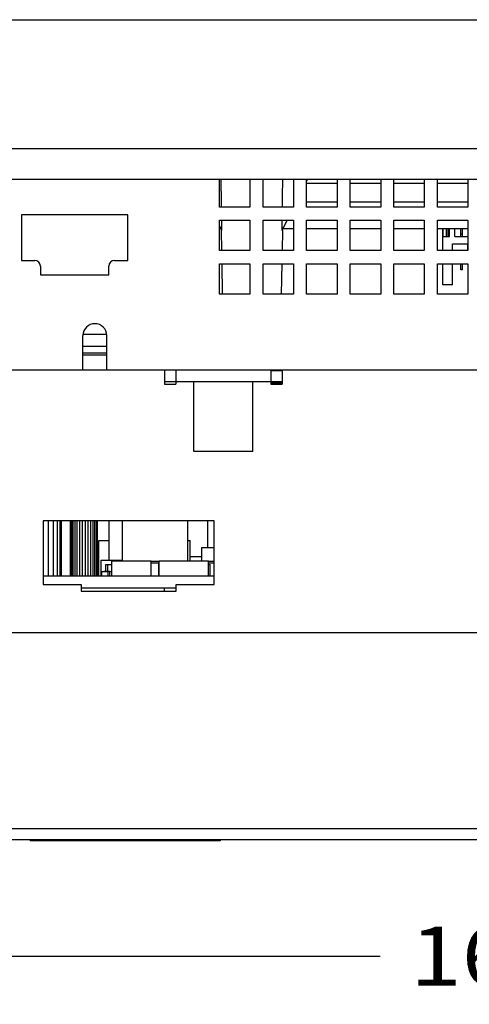
# Model space of a CAD drawing. Extents: x 0 to 34, y 0 to 22.
# Drawn here: x 9.3 to 10.5, y 2.3 to 4.9 of the extents above; entities that cross this region are included whole.
import ezdxf
from ezdxf.enums import TextEntityAlignment as Align

# ---------------------------------------------------------------- set-up
doc = ezdxf.new("R2010")
doc.units = 0
doc.header["$LTSCALE"] = 1.87
doc.layers.get('0').update_dxf_attribs({"linetype": 'CONTINUOUS'})
doc.styles.get("Standard").update_dxf_attribs({"font": 'txt', "width": 0.8})
doc.dimstyles.new('DIMSTYLE_1', dxfattribs={"dimtxt": 0.15625, "dimasz": 0.1875, "dimexe": 0.18, "dimexo": 0.0625, "dimgap": 0.09, "dimtad": 0, "dimtih": 1, "dimtoh": 1, "dimdec": 3, "dimlfac": 2, "dimzin": 4, "dimtxsty": 'STANDARD', "dimcen": 0.09, "dimazin": 3, "dimtfac": 1, "dimtdec": 3, "dimtofl": 0, "dimtmove": 0, "dimatfit": 3, "dimtolj": 1, "dimtzin": 4})

# ---------------------------------------------------------------- blocks, each defined once
blk = doc.blocks.new('*D8')
at = {"color": 2, "linetype": 'CONTINUOUS'}
for p, q in [((15.3076, 4.0669), (15.3076, 2.2817)), ((7.1176, 3.9444), (7.1176, 2.2817)), ((7.1176, 2.4067), (10.2682, 2.4067)), ((15.3076, 2.4067), (11.1744, 2.4067))]:
    blk.add_line(p, q, dxfattribs=at)
for points in [[(7.3051, 2.4379), (7.1176, 2.4067), (7.3051, 2.3754), (7.3051, 2.4379)], [(15.1201, 2.3754), (15.3076, 2.4067), (15.1201, 2.4379), (15.1201, 2.3754)]]:
    blk.add_lwpolyline(points, dxfattribs=at)
at = {"color": 2, "linetype": 'CONTINUOUS', "width": 0.8}
blk.add_text('16.380', height=0.15625, dxfattribs=at).set_placement((10.3463, 2.3285), (11.0963, 2.3285), align=Align.FIT)

msp = doc.modelspace()

# ---------------------------------------------------------------- linework, layer by layer
at = {"color": 7, "linetype": 'CONTINUOUS'}
for p, q in [((6.78182, 4.87513), (15.64341, 4.87513)), ((6.84811, 4.87519), (14.56011, 4.87519)), ((6.59811, 4.53538), (15.82711, 4.53538)), ((10.07411, 4.44938), (10.07686, 4.45488)), ((10.15411, 4.44351), (10.07411, 4.44351)), ((10.26911, 4.44351), (10.18911, 4.44351)), ((10.38411, 4.44351), (10.30411, 4.44351)), ((10.49911, 4.44351), (10.41911, 4.44351)), ((10.15411, 4.3943), (10.07411, 4.3943)), ((10.26911, 4.3943), (10.18911, 4.3943)), ((10.38411, 4.3943), (10.30411, 4.3943)), ((10.49911, 4.3943), (10.41911, 4.3943)), ((10.00926, 4.31968), (10.02261, 4.34638)), ((9.84411, 4.33138), (9.84997, 4.31968)), ((9.84889, 4.31966), (9.84982, 4.26648)), ((10.01033, 4.31966), (10.0094, 4.26638)), ((10.03911, 4.32368), (10.01126, 4.32368)), ((10.15411, 4.32368), (10.07411, 4.32368)), ((10.26911, 4.32368), (10.18911, 4.32368)), ((10.38411, 4.32368), (10.30411, 4.32368)), ((10.49911, 4.32368), (10.41911, 4.32368)), ((10.43288, 4.26638), (10.43288, 4.32368)), ((10.43386, 4.30399), (10.43386, 4.32368)), ((10.44223, 4.30399), (10.44223, 4.32368)), ((10.44714, 4.30399), (10.44714, 4.32368)), ((10.45059, 4.30399), (10.45059, 4.32368)), ((10.46437, 4.30399), (10.46437, 4.32368)), ((10.48012, 4.30399), (10.48012, 4.32368)), ((10.48504, 4.30956), (10.48012, 4.30956)), ((10.48504, 4.30399), (10.48504, 4.32368)), ((10.43288, 4.30399), (10.45059, 4.30399)), ((10.45847, 4.26638), (10.45847, 4.28431)), ((10.45847, 4.28431), (10.49774, 4.28431)), ((10.46437, 4.30399), (10.49911, 4.30399)), ((10.49774, 4.28431), (10.49774, 4.26638)), ((9.85043, 4.23149), (9.85183, 4.15152)), ((10.00879, 4.23138), (10.0074, 4.15138)), ((10.43288, 4.17604), (10.43288, 4.23138)), ((10.45847, 4.17604), (10.45847, 4.23138)), ((10.48012, 4.21541), (10.48012, 4.23138)), ((10.48504, 4.21541), (10.48504, 4.23138)), ((10.48504, 4.21541), (10.48012, 4.21541)), ((10.45847, 4.17604), (10.43288, 4.17604)), ((9.48486, 4.04588), (9.54736, 4.04588)), ((9.48486, 4.01438), (9.54736, 4.01438)), ((9.48486, 3.99688), (9.54736, 3.99688)), ((9.72961, 3.95188), (9.72961, 3.92188)), ((9.97961, 3.95188), (9.97961, 3.92188)), ((10.00961, 3.94938), (9.97961, 3.94938)), ((9.69961, 3.92188), (9.72961, 3.92188)), ((9.77661, 3.73688), (9.77661, 3.92188)), ((9.93261, 3.73688), (9.93261, 3.92188)), ((9.97961, 3.92188), (10.00961, 3.92188)), ((9.97961, 3.91788), (10.00961, 3.91788)), ((9.93261, 3.73688), (9.77661, 3.73688)), ((9.39436, 3.40888), (9.39436, 3.55438)), ((9.40736, 3.40888), (9.40736, 3.55438)), ((9.41766, 3.40888), (9.41766, 3.55438)), ((9.42476, 3.40888), (9.42476, 3.55438)), ((9.42841, 3.40888), (9.42841, 3.55438)), ((9.45211, 3.40888), (9.45211, 3.55438)), ((9.45291, 3.40888), (9.45291, 3.55438)), ((9.45516, 3.40888), (9.45516, 3.55438)), ((9.45891, 3.40888), (9.45891, 3.55438)), ((9.46386, 3.40888), (9.46386, 3.55438)), ((9.46986, 3.40888), (9.46986, 3.55438)), ((9.47666, 3.40888), (9.47666, 3.55438)), ((9.48391, 3.40888), (9.48391, 3.55438)), ((9.49131, 3.40888), (9.49131, 3.55438)), ((9.49856, 3.40888), (9.49856, 3.55438)), ((9.50536, 3.40888), (9.50536, 3.55438)), ((9.51136, 3.40888), (9.51136, 3.55438)), ((9.51631, 3.40888), (9.51631, 3.55438)), ((9.52006, 3.40888), (9.52006, 3.55438)), ((9.52231, 3.40888), (9.52231, 3.55438)), ((9.52311, 3.40888), (9.52311, 3.55438)), ((9.55411, 3.45038), (9.55411, 3.55438)), ((9.58911, 3.44888), (9.58911, 3.55438)), ((9.76111, 3.44888), (9.76111, 3.55438)), ((9.81336, 3.48388), (9.81336, 3.55438)), ((9.52636, 3.40888), (9.52636, 3.50238)), ((9.52636, 3.50238), (9.55411, 3.50238)), ((9.76111, 3.50238), (9.76736, 3.50238)), ((9.76736, 3.44888), (9.76736, 3.50238)), ((9.79761, 3.44888), (9.79761, 3.48388)), ((9.79761, 3.48388), (9.83011, 3.48388)), ((9.52536, 3.40888), (9.52536, 3.46388)), ((9.52536, 3.46388), (9.52636, 3.46388)), ((9.76736, 3.46038), (9.79761, 3.46038)), ((9.53261, 3.40888), (9.53261, 3.45038)), ((9.53261, 3.45038), (9.58761, 3.45038)), ((9.54511, 3.42188), (9.54511, 3.43888)), ((9.54511, 3.43888), (9.56086, 3.43888)), ((9.55011, 3.42188), (9.55011, 3.43888)), ((9.56086, 3.40888), (9.56086, 3.44888)), ((9.56086, 3.44888), (9.66436, 3.44888)), ((9.58761, 3.44888), (9.58761, 3.45038)), ((9.66436, 3.40888), (9.66436, 3.44888)), ((9.66436, 3.44788), (9.68511, 3.44788)), ((9.66436, 3.44338), (9.68461, 3.44338)), ((9.68461, 3.40888), (9.68461, 3.44338)), ((9.68461, 3.43888), (9.68511, 3.43888)), ((9.68461, 3.43238), (9.68511, 3.43238)), ((9.68511, 3.40888), (9.68511, 3.44888)), ((9.68511, 3.44888), (9.81511, 3.44888)), ((9.81511, 3.40888), (9.81511, 3.44888)), ((9.81511, 3.44788), (9.83011, 3.44788)), ((9.81511, 3.44338), (9.83011, 3.44338)), ((9.81511, 3.43888), (9.82011, 3.43888)), ((9.82011, 3.40888), (9.82011, 3.43888)), ((9.38011, 3.40888), (9.83011, 3.40888)), ((9.53436, 3.40888), (9.53436, 3.42088)), ((9.53436, 3.42088), (9.55086, 3.42088)), ((9.53936, 3.42088), (9.53936, 3.42188)), ((9.53936, 3.42188), (9.55586, 3.42188)), ((9.55086, 3.40888), (9.55086, 3.42088)), ((9.55586, 3.40888), (9.55586, 3.42188)), ((9.55586, 3.42088), (9.56086, 3.42088)), ((9.48011, 3.37788), (9.73011, 3.37788)), ((9.69915, 3.37788), (9.69915, 3.36888)), ((9.28361, 2.74288), (12.78182, 2.74288)), ((9.34611, 2.71288), (9.34611, 2.71038)), ((9.84611, 2.71038), (9.34611, 2.71038)), ((9.84611, 2.71288), (9.84611, 2.71038))]:
    msp.add_line(p, q, dxfattribs=at)
at = {"color": 3, "linetype": 'CONTINUOUS'}
for p, q in [((6.66123, 4.45488), (15.76523, 4.45488)), ((9.84411, 4.38138), (9.84411, 4.45488)), ((9.92411, 4.45488), (9.92411, 4.38138)), ((9.95911, 4.38138), (9.95911, 4.45488)), ((10.03911, 4.45488), (10.03911, 4.38138)), ((10.07411, 4.38138), (10.07411, 4.45488)), ((10.15411, 4.45488), (10.15411, 4.38138)), ((10.18911, 4.38138), (10.18911, 4.45488)), ((10.26911, 4.45488), (10.26911, 4.38138)), ((10.30411, 4.38138), (10.30411, 4.45488)), ((10.38411, 4.45488), (10.38411, 4.38138)), ((10.41911, 4.38138), (10.41911, 4.45488)), ((10.49911, 4.45488), (10.49911, 4.38138)), ((9.32261, 4.36038), (9.32261, 4.24038)), ((9.60261, 4.36038), (9.32261, 4.36038)), ((9.60261, 4.24038), (9.60261, 4.36038)), ((9.92411, 4.38138), (9.84411, 4.38138)), ((10.03911, 4.38138), (9.95911, 4.38138)), ((10.15411, 4.38138), (10.07411, 4.38138)), ((10.26911, 4.38138), (10.18911, 4.38138)), ((10.38411, 4.38138), (10.30411, 4.38138)), ((10.49911, 4.38138), (10.41911, 4.38138)), ((9.84411, 4.26638), (9.84411, 4.34638)), ((9.84411, 4.34638), (9.92411, 4.34638)), ((9.92411, 4.34638), (9.92411, 4.26638)), ((9.95911, 4.26638), (9.95911, 4.34638)), ((9.95911, 4.34638), (10.03911, 4.34638)), ((10.03911, 4.34638), (10.03911, 4.26638)), ((10.07411, 4.26638), (10.07411, 4.34638)), ((10.07411, 4.34638), (10.15411, 4.34638)), ((10.15411, 4.34638), (10.15411, 4.26638)), ((10.18911, 4.26638), (10.18911, 4.34638)), ((10.18911, 4.34638), (10.26911, 4.34638)), ((10.26911, 4.34638), (10.26911, 4.26638)), ((10.30411, 4.26638), (10.30411, 4.34638)), ((10.30411, 4.34638), (10.38411, 4.34638)), ((10.38411, 4.34638), (10.38411, 4.26638)), ((10.41911, 4.26638), (10.41911, 4.34638)), ((10.41911, 4.34638), (10.49911, 4.34638)), ((10.49911, 4.34638), (10.49911, 4.26638)), ((9.92411, 4.26638), (9.84411, 4.26638)), ((10.03911, 4.26638), (9.95911, 4.26638)), ((10.15411, 4.26638), (10.07411, 4.26638)), ((10.26911, 4.26638), (10.18911, 4.26638)), ((10.38411, 4.26638), (10.30411, 4.26638)), ((10.49911, 4.26638), (10.41911, 4.26638)), ((9.32261, 4.24038), (9.35761, 4.24038)), ((9.56761, 4.24038), (9.60261, 4.24038)), ((9.84411, 4.15138), (9.84411, 4.23138)), ((9.84411, 4.23138), (9.92411, 4.23138)), ((9.92411, 4.23138), (9.92411, 4.15138)), ((9.95911, 4.15138), (9.95911, 4.23138)), ((9.95911, 4.23138), (10.03911, 4.23138)), ((10.03911, 4.23138), (10.03911, 4.15138)), ((10.07411, 4.15138), (10.07411, 4.23138)), ((10.07411, 4.23138), (10.15411, 4.23138)), ((10.15411, 4.23138), (10.15411, 4.15138)), ((10.18911, 4.15138), (10.18911, 4.23138)), ((10.18911, 4.23138), (10.26911, 4.23138)), ((10.26911, 4.23138), (10.26911, 4.15138)), ((10.30411, 4.15138), (10.30411, 4.23138)), ((10.30411, 4.23138), (10.38411, 4.23138)), ((10.38411, 4.23138), (10.38411, 4.15138)), ((10.41911, 4.15138), (10.41911, 4.23138)), ((10.41911, 4.23138), (10.49911, 4.23138)), ((10.49911, 4.23138), (10.49911, 4.15138)), ((9.37261, 4.22538), (9.37261, 4.20288)), ((9.55261, 4.20288), (9.55261, 4.22538)), ((9.37261, 4.20288), (9.55261, 4.20288)), ((9.92411, 4.15138), (9.84411, 4.15138)), ((10.03911, 4.15138), (9.95911, 4.15138)), ((10.15411, 4.15138), (10.07411, 4.15138)), ((10.26911, 4.15138), (10.18911, 4.15138)), ((10.38411, 4.15138), (10.30411, 4.15138)), ((10.49911, 4.15138), (10.41911, 4.15138)), ((9.48486, 3.95188), (9.48486, 4.04263)), ((9.54736, 3.95188), (9.54736, 4.04263)), ((9.48486, 3.99188), (9.54736, 3.99188)), ((7.16511, 3.95188), (14.05064, 3.95188)), ((9.69961, 3.95188), (9.69961, 3.91438)), ((10.00961, 3.95188), (10.00961, 3.91438)), ((9.72961, 3.92188), (9.72961, 3.91438)), ((9.72961, 3.92188), (9.97961, 3.92188)), ((9.97961, 3.92188), (9.97961, 3.91438)), ((9.69961, 3.91438), (9.72961, 3.91438)), ((9.97961, 3.91438), (10.00961, 3.91438)), ((9.38011, 3.55438), (9.38011, 3.38638)), ((9.83011, 3.55438), (9.38011, 3.55438)), ((9.83011, 3.38638), (9.83011, 3.55438)), ((9.38011, 3.38638), (9.48011, 3.38638)), ((9.48011, 3.38638), (9.48011, 3.36888)), ((9.73011, 3.36888), (9.73011, 3.38638)), ((9.73011, 3.38638), (9.83011, 3.38638)), ((9.48011, 3.36888), (9.73011, 3.36888)), ((9.23861, 3.25988), (13.07611, 3.25988)), ((12.78361, 2.71288), (9.28361, 2.71288))]:
    msp.add_line(p, q, dxfattribs=at)
for centre, radius, start, end in [((9.35761, 4.22538), 0.015, 0, 90), ((9.56761, 4.22538), 0.015, 90, 180), ((9.51611, 4.04263), 0.03125, 0, 180)]:
    msp.add_arc(centre, radius, start, end, dxfattribs=at)
at = {"color": 7, "linetype": 'CONTINUOUS'}
for points in [[(9.84799, 4.45488), (9.84906, 4.38145)], [(10.01017, 4.38138), (10.01124, 4.45488)], [(9.84957, 4.34646), (9.84993, 4.32192)], [(10.00929, 4.32192), (10.00966, 4.34638)], [(9.84993, 4.32192), (9.84997, 4.31968)], [(10.00926, 4.31968), (10.00929, 4.32192)]]:
    msp.add_spline(points, degree=3, dxfattribs=at)

# ---------------------------------------------------------------- dimensions: what is measured, and where the dimension line sits
at = {"color": 2, "linetype": 'CONTINUOUS'}
dim = msp.add_linear_dim(base=(7.11761, 2.40667), p1=(15.30761, 4.06688), p2=(7.11761, 3.94438), angle=180, dimstyle='DIMSTYLE_1', dxfattribs=at)
dim.commit()
dim.dimension.update_dxf_attribs({"geometry": '*D8', "text_midpoint": (10.72132, 2.40667), "dimtype": 160})

doc.saveas('drawing.dxf')
